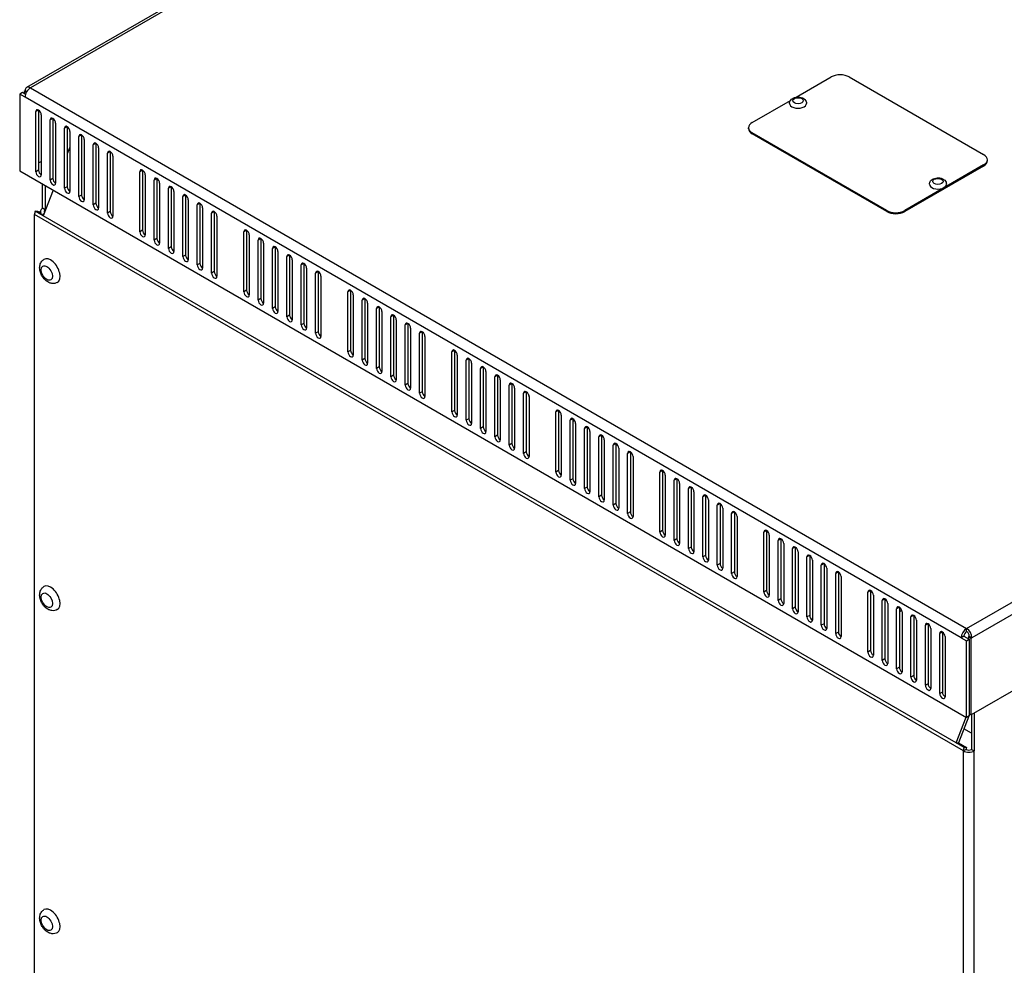
# Model space of a CAD drawing. Units: millimetres. Extents: x 0 to 2970, y 0 to 2100.
# Drawn here: x 2108 to 2431, y 1020 to 1331 of the extents above; entities that cross this region are included whole.
import ezdxf

# ---------------------------------------------------------------- set-up
doc = ezdxf.new("R2010")
doc.units = ezdxf.units.MM
doc.header["$LTSCALE"] = 10
doc.layers.add('Aristas tangentes visibles(ISO)', color=7, linetype='Continuous', lineweight=25)
doc.layers.add('Visible Edges(ISO)', color=7, linetype='Continuous', lineweight=25)

msp = doc.modelspace()

# ---------------------------------------------------------------- linework, layer by layer
at = {"layer": 'Aristas tangentes visibles(ISO)'}
for p, q in [((2353.8871, 1448.4912), (2111.1138, 1308.326)), ((2111.1138, 1308.326), (2418.7053, 1130.738)), ((2416.9375, 1127.6761), (2109.346, 1305.2641)), ((2113.7655, 1301.0115), (2112.8816, 1300.5012)), ((2118.4795, 1298.2899), (2117.5956, 1297.7796)), ((2123.1936, 1295.5682), (2122.3097, 1295.0579)), ((2127.9076, 1292.8466), (2127.0237, 1292.3363)), ((2348.2892, 1293.1868), (2348.2892, 1293.527)), ((2132.6216, 1290.1249), (2131.7378, 1289.6146)), ((2137.3357, 1287.4033), (2136.4518, 1286.893)), ((2113.7655, 1281.2795), (2112.8816, 1280.7692)), ((2147.9423, 1281.2795), (2147.0584, 1280.7692)), ((2424.3032, 1282.9806), (2424.3032, 1282.6404)), ((2118.4795, 1278.5579), (2117.5956, 1278.0476)), ((2152.6563, 1278.5579), (2151.7725, 1278.0476)), ((2123.1936, 1275.8362), (2122.3097, 1275.3259)), ((2157.3704, 1275.8362), (2156.4865, 1275.3259)), ((2127.9076, 1273.1146), (2127.0237, 1272.6043)), ((2162.0844, 1273.1146), (2161.2005, 1272.6043)), ((2115.9752, 1268.2666), (2115.9752, 1267.9932)), ((2132.6216, 1270.3929), (2131.7378, 1269.8826)), ((2166.7985, 1270.3929), (2165.9146, 1269.8826)), ((2418.7053, 1130.738), (2661.4786, 1270.9032)), ((2417.6741, 1090.4719), (2112.4396, 1266.6991)), ((2415.2593, 1093.1602), (2115.3281, 1266.3255)), ((2137.3357, 1267.6713), (2136.4518, 1267.161)), ((2171.5125, 1267.6713), (2170.6286, 1267.161)), ((2392.4834, 1268.0115), (2392.4834, 1267.6713)), ((2398.3759, 1267.6713), (2398.3759, 1268.0115)), ((2663.2464, 1267.8414), (2420.473, 1127.6761)), ((2147.9423, 1261.5475), (2147.0584, 1261.0372)), ((2152.6563, 1258.8259), (2151.7725, 1258.3156)), ((2182.1191, 1261.5475), (2181.2352, 1261.0372)), ((2186.8332, 1258.8259), (2185.9493, 1258.3156)), ((2157.3704, 1256.1042), (2156.4865, 1255.5939)), ((2191.5472, 1256.1042), (2190.6633, 1255.5939)), ((2162.0844, 1253.3826), (2161.2005, 1252.8723)), ((2196.2613, 1253.3826), (2195.3774, 1252.8723)), ((2166.7985, 1250.6609), (2165.9146, 1250.1506)), ((2200.9753, 1250.6609), (2200.0914, 1250.1506)), ((2171.5125, 1247.9393), (2170.6286, 1247.429)), ((2205.6893, 1247.9393), (2204.8055, 1247.429)), ((2182.1191, 1241.8155), (2181.2352, 1241.3052)), ((2186.8332, 1239.0939), (2185.9493, 1238.5836)), ((2216.2959, 1241.8155), (2215.4121, 1241.3052)), ((2221.01, 1239.0939), (2220.1261, 1238.5836)), ((2191.5472, 1236.3722), (2190.6633, 1235.8619)), ((2225.724, 1236.3722), (2224.8402, 1235.8619)), ((2196.2613, 1233.6506), (2195.3774, 1233.1403)), ((2230.4381, 1233.6506), (2229.5542, 1233.1403)), ((2200.9753, 1230.9289), (2200.0914, 1230.4186)), ((2235.1521, 1230.9289), (2234.2682, 1230.4186)), ((2205.6893, 1228.2073), (2204.8055, 1227.697)), ((2239.8662, 1228.2073), (2238.9823, 1227.697)), ((2216.2959, 1222.0835), (2215.4121, 1221.5732)), ((2250.4728, 1222.0835), (2249.5889, 1221.5732)), ((2221.01, 1219.3619), (2220.1261, 1218.8516)), ((2225.724, 1216.6402), (2224.8402, 1216.1299)), ((2255.1868, 1219.3619), (2254.3029, 1218.8516)), ((2259.9009, 1216.6402), (2259.017, 1216.1299)), ((2230.4381, 1213.9186), (2229.5542, 1213.4083)), ((2264.6149, 1213.9186), (2263.731, 1213.4083)), ((2235.1521, 1211.1969), (2234.2682, 1210.6866)), ((2269.329, 1211.1969), (2268.4451, 1210.6866)), ((2239.8662, 1208.4753), (2238.9823, 1207.965)), ((2274.043, 1208.4753), (2273.1591, 1207.965)), ((2250.4728, 1202.3515), (2249.5889, 1201.8412)), ((2284.6496, 1202.3515), (2283.7657, 1201.8412)), ((2255.1868, 1199.6299), (2254.3029, 1199.1196)), ((2289.3636, 1199.6299), (2288.4798, 1199.1196)), ((2259.9009, 1196.9082), (2259.017, 1196.3979)), ((2264.6149, 1194.1866), (2263.731, 1193.6763)), ((2294.0777, 1196.9082), (2293.1938, 1196.3979)), ((2298.7917, 1194.1866), (2297.9079, 1193.6763)), ((2269.329, 1191.4649), (2268.4451, 1190.9546)), ((2303.5058, 1191.4649), (2302.6219, 1190.9546)), ((2274.043, 1188.7433), (2273.1591, 1188.233)), ((2308.2198, 1188.7433), (2307.3359, 1188.233)), ((2284.6496, 1182.6195), (2283.7657, 1182.1092)), ((2318.8264, 1182.6195), (2317.9425, 1182.1092)), ((2289.3636, 1179.8979), (2288.4798, 1179.3876)), ((2323.5405, 1179.8979), (2322.6566, 1179.3876)), ((2294.0777, 1177.1762), (2293.1938, 1176.6659)), ((2298.7917, 1174.4546), (2297.9079, 1173.9443)), ((2328.2545, 1177.1762), (2327.3706, 1176.6659)), ((2332.9686, 1174.4546), (2332.0847, 1173.9443)), ((2303.5058, 1171.7329), (2302.6219, 1171.2226)), ((2337.6826, 1171.7329), (2336.7987, 1171.2226)), ((2308.2198, 1169.0113), (2307.3359, 1168.5009)), ((2342.3967, 1169.0113), (2341.5128, 1168.5009)), ((2318.8264, 1162.8875), (2317.9425, 1162.3772)), ((2353.0033, 1162.8875), (2352.1194, 1162.3772)), ((2323.5405, 1160.1659), (2322.6566, 1159.6556)), ((2357.7173, 1160.1659), (2356.8334, 1159.6556)), ((2328.2545, 1157.4442), (2327.3706, 1156.9339)), ((2362.4313, 1157.4442), (2361.5475, 1156.9339)), ((2332.9686, 1154.7226), (2332.0847, 1154.2123)), ((2337.6826, 1152.0009), (2336.7987, 1151.4906)), ((2367.1454, 1154.7226), (2366.2615, 1154.2123)), ((2371.8594, 1152.0009), (2370.9756, 1151.4906)), ((2342.3967, 1149.2793), (2341.5128, 1148.7689)), ((2376.5735, 1149.2793), (2375.6896, 1148.7689)), ((2353.0033, 1143.1555), (2352.1194, 1142.6452)), ((2387.1801, 1143.1555), (2386.2962, 1142.6452)), ((2357.7173, 1140.4339), (2356.8334, 1139.9236)), ((2391.8941, 1140.4339), (2391.0102, 1139.9236)), ((2362.4313, 1137.7122), (2361.5475, 1137.2019)), ((2396.6082, 1137.7122), (2395.7243, 1137.2019)), ((2367.1454, 1134.9906), (2366.2615, 1134.4803)), ((2401.3222, 1134.9906), (2400.4383, 1134.4803)), ((2371.8594, 1132.2689), (2370.9756, 1131.7586)), ((2376.5735, 1129.5473), (2375.6896, 1129.0369)), ((2406.0363, 1132.2689), (2405.1524, 1131.7586)), ((2410.7503, 1129.5473), (2409.8664, 1129.0369)), ((2387.1801, 1123.4235), (2386.2962, 1122.9132)), ((2391.8941, 1120.7019), (2391.0102, 1120.1916)), ((2396.6082, 1117.9802), (2395.7243, 1117.4699)), ((2401.3222, 1115.2586), (2400.4383, 1114.7483)), ((2406.0363, 1112.5369), (2405.1524, 1112.0266)), ((2410.7503, 1109.8153), (2409.8664, 1109.3049)), ((2420.3257, 1096.292), (2417.8263, 1097.7351)), ((2417.6741, 747.0696), (2417.6741, 1090.4719)), ((2421.2096, 747.0696), (2421.2096, 1090.4719))]:
    msp.add_line(p, q, dxfattribs=at)
for centre, major_axis in [((2363.3152, 1304.1074), (1.7083, 0)), ((2409.2772, 1277.5713), (1.7083, 0)), ((2116.5055, 1247.48), (1.3125, -2.2733)), ((2116.5055, 1139.9746), (1.3125, -2.2733)), ((2116.5055, 1033.83), (1.3125, -2.2733))]:
    msp.add_ellipse(centre, major_axis=major_axis, ratio=0.57735027, dxfattribs=at)
at = {"layer": 'Visible Edges(ISO)'}
for p, q in [((2352.6371, 1448.6151), (2109.8638, 1308.4498)), ((2362.6902, 1305.2435), (2374.2165, 1311.8982)), ((2380.109, 1311.8982), (2424.3032, 1286.3826)), ((2109.346, 1307.3054), (2109.0872, 1307.1559)), ((2109.0872, 1307.1559), (2109.0872, 1306.4342)), ((2109.7411, 1306.7784), (2109.0872, 1307.1559)), ((2109.8638, 1307.0064), (2109.346, 1307.3054)), ((2108.462, 1306.7952), (2107.5781, 1306.2849)), ((2109.346, 1305.2641), (2107.5781, 1306.2849)), ((2107.5781, 1306.2849), (2107.5781, 1281.1096)), ((2109.5026, 1306.1944), (2108.462, 1306.7952)), ((2348.2892, 1296.9291), (2360.8041, 1304.1545)), ((2113.7655, 1301.0115), (2113.7655, 1281.2795)), ((2112.8816, 1280.7692), (2112.8816, 1300.5012)), ((2114.6493, 1299.4806), (2114.6493, 1279.7486)), ((2117.5956, 1278.0476), (2117.5956, 1297.7796)), ((2118.4795, 1298.2899), (2118.4795, 1278.5579)), ((2119.3634, 1296.759), (2119.3634, 1277.027)), ((2122.3097, 1275.3259), (2122.3097, 1295.0579)), ((2123.1936, 1295.5682), (2123.1936, 1275.8362)), ((2347.0688, 1294.8878), (2347.0688, 1295.228)), ((2124.0774, 1294.0373), (2124.0774, 1274.3053)), ((2127.0237, 1272.6043), (2127.0237, 1292.3363)), ((2127.9076, 1292.8466), (2127.9076, 1273.1146)), ((2128.7915, 1291.3156), (2128.7915, 1271.5836)), ((2392.4834, 1268.0115), (2348.2892, 1293.527)), ((2392.4834, 1267.6713), (2348.2892, 1293.1868)), ((2124.0774, 1288.8755), (2123.1936, 1286.5974)), ((2131.7378, 1269.8826), (2131.7378, 1289.6146)), ((2132.6216, 1290.1249), (2132.6216, 1270.3929)), ((2133.5055, 1288.594), (2133.5055, 1268.862)), ((2136.4518, 1267.161), (2136.4518, 1286.893)), ((2137.3357, 1287.4033), (2137.3357, 1267.6713)), ((2138.2196, 1285.8723), (2138.2196, 1266.1403)), ((2425.5236, 1284.3414), (2425.5236, 1284.6816)), ((2113.7655, 1283.661), (2114.6493, 1284.1713)), ((2147.9423, 1281.2795), (2147.9423, 1261.5475)), ((2424.3032, 1282.9806), (2398.3759, 1268.0115)), ((2424.3032, 1282.6404), (2398.3759, 1267.6713)), ((2107.5781, 1281.1096), (2418.7055, 1101.4801)), ((2147.0584, 1261.0372), (2147.0584, 1280.7692)), ((2148.8262, 1279.7486), (2148.8262, 1260.0166)), ((2151.7725, 1258.3156), (2151.7725, 1278.0476)), ((2152.6563, 1278.5579), (2152.6563, 1258.8259)), ((2115.0913, 1268.7769), (2115.0913, 1276.7718)), ((2118.5961, 1274.7483), (2115.3281, 1266.3255)), ((2115.9752, 1276.2615), (2115.9752, 1268.2666)), ((2153.5402, 1277.027), (2153.5402, 1257.295)), ((2156.4865, 1255.5939), (2156.4865, 1275.3259)), ((2157.3704, 1275.8362), (2157.3704, 1256.1042)), ((2158.2543, 1274.3053), (2158.2543, 1254.5733)), ((2161.2005, 1252.8723), (2161.2005, 1272.6043)), ((2162.0844, 1273.1146), (2162.0844, 1253.3826)), ((2162.9683, 1271.5836), (2162.9683, 1251.8516)), ((2115.9752, 1268.2666), (2115.0913, 1268.7769)), ((2165.9146, 1250.1506), (2165.9146, 1269.8826)), ((2166.7985, 1270.3929), (2166.7985, 1250.6609)), ((2167.6824, 1268.862), (2167.6824, 1249.13)), ((2112.4396, 923.2968), (2112.4396, 1266.6991)), ((2112.6765, 1267.8564), (2113.4419, 1267.788)), ((2115.3281, 1266.3255), (2112.6765, 1267.8564)), ((2113.4419, 1267.788), (2114.5736, 1267.1347)), ((2114.3591, 1267.2585), (2114.3591, 1267.7563)), ((2115.1547, 1266.7723), (2115.6016, 1267.0303)), ((2115.2414, 1266.7491), (2115.4465, 1266.6307)), ((2170.6286, 1247.429), (2170.6286, 1267.161)), ((2171.5125, 1267.6713), (2171.5125, 1247.9393)), ((2172.3964, 1266.1403), (2172.3964, 1246.4083)), ((2181.2352, 1241.3052), (2181.2352, 1261.0372)), ((2182.1191, 1261.5475), (2182.1191, 1241.8155)), ((2183.003, 1260.0166), (2183.003, 1240.2846)), ((2186.8332, 1258.8259), (2186.8332, 1239.0939)), ((2185.9493, 1238.5836), (2185.9493, 1258.3156)), ((2187.717, 1257.295), (2187.717, 1237.563)), ((2190.6633, 1235.8619), (2190.6633, 1255.5939)), ((2191.5472, 1256.1042), (2191.5472, 1236.3722)), ((2192.4311, 1254.5733), (2192.4311, 1234.8413)), ((2195.3774, 1233.1403), (2195.3774, 1252.8723)), ((2196.2613, 1253.3826), (2196.2613, 1233.6506)), ((2197.1451, 1251.8516), (2197.1451, 1232.1196)), ((2200.0914, 1230.4186), (2200.0914, 1250.1506)), ((2200.9753, 1250.6609), (2200.9753, 1230.9289)), ((2201.8592, 1249.13), (2201.8592, 1229.398)), ((2204.8055, 1227.697), (2204.8055, 1247.429)), ((2205.6893, 1247.9393), (2205.6893, 1228.2073)), ((2206.5732, 1246.4083), (2206.5732, 1226.6763)), ((2663.5052, 1242.8155), (2420.2141, 1102.3513)), ((2215.4121, 1221.5732), (2215.4121, 1241.3052)), ((2216.2959, 1241.8155), (2216.2959, 1222.0835)), ((2217.1798, 1240.2846), (2217.1798, 1220.5526)), ((2221.01, 1239.0939), (2221.01, 1219.3619)), ((2220.1261, 1218.8516), (2220.1261, 1238.5836)), ((2221.8939, 1237.563), (2221.8939, 1217.831)), ((2224.8402, 1216.1299), (2224.8402, 1235.8619)), ((2225.724, 1236.3722), (2225.724, 1216.6402)), ((2226.6079, 1234.8413), (2226.6079, 1215.1093)), ((2229.5542, 1213.4083), (2229.5542, 1233.1403)), ((2230.4381, 1233.6506), (2230.4381, 1213.9186)), ((2231.322, 1232.1196), (2231.322, 1212.3876)), ((2234.2682, 1210.6866), (2234.2682, 1230.4186)), ((2235.1521, 1230.9289), (2235.1521, 1211.1969)), ((2236.036, 1229.398), (2236.036, 1209.666)), ((2238.9823, 1207.965), (2238.9823, 1227.697)), ((2239.8662, 1228.2073), (2239.8662, 1208.4753)), ((2240.7501, 1226.6763), (2240.7501, 1206.9443)), ((2249.5889, 1201.8412), (2249.5889, 1221.5732)), ((2250.4728, 1222.0835), (2250.4728, 1202.3515)), ((2251.3567, 1220.5526), (2251.3567, 1200.8206)), ((2254.3029, 1199.1196), (2254.3029, 1218.8516)), ((2255.1868, 1219.3619), (2255.1868, 1199.6299)), ((2256.0707, 1217.831), (2256.0707, 1198.099)), ((2259.9009, 1216.6402), (2259.9009, 1196.9082)), ((2259.017, 1196.3979), (2259.017, 1216.1299)), ((2260.7847, 1215.1093), (2260.7847, 1195.3773)), ((2263.731, 1193.6763), (2263.731, 1213.4083)), ((2264.6149, 1213.9186), (2264.6149, 1194.1866)), ((2265.4988, 1212.3876), (2265.4988, 1192.6556)), ((2268.4451, 1190.9546), (2268.4451, 1210.6866)), ((2269.329, 1211.1969), (2269.329, 1191.4649)), ((2270.2128, 1209.666), (2270.2128, 1189.934)), ((2273.1591, 1188.233), (2273.1591, 1207.965)), ((2274.043, 1208.4753), (2274.043, 1188.7433)), ((2274.9269, 1206.9443), (2274.9269, 1187.2123)), ((2283.7657, 1182.1092), (2283.7657, 1201.8412)), ((2284.6496, 1202.3515), (2284.6496, 1182.6195)), ((2285.5335, 1200.8206), (2285.5335, 1181.0886)), ((2288.4798, 1179.3876), (2288.4798, 1199.1196)), ((2289.3636, 1199.6299), (2289.3636, 1179.8979)), ((2290.0459, 1198.8642), (2289.3636, 1198.6535)), ((2290.2475, 1198.099), (2290.2475, 1178.3669)), ((2293.1938, 1176.6659), (2293.1938, 1196.3979)), ((2294.0777, 1196.9082), (2294.0777, 1177.1762)), ((2294.9616, 1195.3773), (2294.9616, 1175.6453)), ((2298.7917, 1194.1866), (2298.7917, 1174.4546)), ((2297.9079, 1173.9443), (2297.9079, 1193.6763)), ((2299.6756, 1192.6556), (2299.6756, 1172.9236)), ((2302.6219, 1171.2226), (2302.6219, 1190.9546)), ((2303.5058, 1191.4649), (2303.5058, 1171.7329)), ((2304.3897, 1189.934), (2304.3897, 1170.202)), ((2307.3359, 1168.5009), (2307.3359, 1188.233)), ((2308.2198, 1188.7433), (2308.2198, 1169.0113)), ((2309.1037, 1187.2123), (2309.1037, 1167.4803)), ((2317.9425, 1162.3772), (2317.9425, 1182.1092)), ((2318.8264, 1182.6195), (2318.8264, 1162.8875)), ((2319.7103, 1181.0886), (2319.7103, 1161.3566)), ((2322.6566, 1159.6556), (2322.6566, 1179.3876)), ((2323.5405, 1179.8979), (2323.5405, 1160.1659)), ((2324.4244, 1178.3669), (2324.4244, 1158.6349)), ((2327.3706, 1156.9339), (2327.3706, 1176.6659)), ((2328.2545, 1177.1762), (2328.2545, 1157.4442)), ((2329.1384, 1175.6453), (2329.1384, 1155.9133)), ((2332.9686, 1174.4546), (2332.9686, 1154.7226)), ((2332.0847, 1154.2123), (2332.0847, 1173.9443)), ((2333.8524, 1172.9236), (2333.8524, 1153.1916)), ((2336.7987, 1151.4906), (2336.7987, 1171.2226)), ((2337.6826, 1171.7329), (2337.6826, 1152.0009)), ((2338.5665, 1170.202), (2338.5665, 1150.47)), ((2341.5128, 1148.7689), (2341.5128, 1168.5009)), ((2342.3967, 1169.0113), (2342.3967, 1149.2793)), ((2343.2805, 1167.4803), (2343.2805, 1147.7483)), ((2352.1194, 1142.6452), (2352.1194, 1162.3772)), ((2353.0033, 1162.8875), (2353.0033, 1143.1555)), ((2353.8871, 1161.3566), (2353.8871, 1141.6246)), ((2356.8334, 1139.9236), (2356.8334, 1159.6556)), ((2357.7173, 1160.1659), (2357.7173, 1140.4339)), ((2358.6012, 1158.6349), (2358.6012, 1138.9029)), ((2361.5475, 1137.2019), (2361.5475, 1156.9339)), ((2362.4313, 1157.4442), (2362.4313, 1137.7122)), ((2363.3152, 1155.9133), (2363.3152, 1136.1813)), ((2366.2615, 1134.4803), (2366.2615, 1154.2123)), ((2367.1454, 1154.7226), (2367.1454, 1134.9906)), ((2368.0293, 1153.1916), (2368.0293, 1133.4596)), ((2371.8594, 1152.0009), (2371.8594, 1132.2689)), ((2370.9756, 1131.7586), (2370.9756, 1151.4906)), ((2372.7433, 1150.47), (2372.7433, 1130.738)), ((2375.6896, 1129.0369), (2375.6896, 1148.7689)), ((2376.5735, 1149.2793), (2376.5735, 1129.5473)), ((2377.4574, 1147.7483), (2377.4574, 1128.0163)), ((2386.2962, 1122.9132), (2386.2962, 1142.6452)), ((2387.1801, 1143.1555), (2387.1801, 1123.4235)), ((2388.064, 1141.6246), (2388.064, 1121.8926)), ((2391.0102, 1120.1916), (2391.0102, 1139.9236)), ((2391.8941, 1140.4339), (2391.8941, 1120.7019)), ((2392.778, 1138.9029), (2392.778, 1119.1709)), ((2395.7243, 1117.4699), (2395.7243, 1137.2019)), ((2396.6082, 1137.7122), (2396.6082, 1117.9802)), ((2397.4921, 1136.1813), (2397.4921, 1116.4493)), ((2400.4383, 1114.7483), (2400.4383, 1134.4803)), ((2401.3222, 1134.9906), (2401.3222, 1115.2586)), ((2402.2061, 1133.4596), (2402.2061, 1113.7276)), ((2405.1524, 1112.0266), (2405.1524, 1131.7586)), ((2406.0363, 1132.2689), (2406.0363, 1112.5369)), ((2406.9202, 1130.738), (2406.9202, 1111.006)), ((2410.7503, 1129.5473), (2410.7503, 1109.8153)), ((2418.7053, 1129.7174), (2418.7053, 1130.738)), ((2409.8664, 1109.3049), (2409.8664, 1129.0369)), ((2411.6342, 1128.0163), (2411.6342, 1108.2843)), ((2417.8214, 1128.1864), (2416.9375, 1127.6761)), ((2416.9375, 1127.6761), (2418.7055, 1126.6554)), ((2417.8214, 1128.1864), (2419.5893, 1127.1657)), ((2418.7055, 1126.6554), (2419.5893, 1127.1657)), ((2418.7055, 1101.4801), (2418.7055, 1126.6554)), ((2419.5891, 1128.1864), (2419.3303, 1128.037)), ((2419.3303, 1128.037), (2419.3303, 1127.3153)), ((2419.3303, 1128.037), (2420.2141, 1127.5267)), ((2419.5891, 1128.1864), (2420.473, 1127.6761)), ((2419.5893, 1127.1657), (2419.5893, 1101.9904)), ((2420.2141, 1127.5267), (2420.473, 1127.6761)), ((2420.2141, 1102.3513), (2420.2141, 1127.5267)), ((2415.2593, 1093.1602), (2418.5273, 1101.583)), ((2419.445, 1101.907), (2416.0247, 1093.0918)), ((2419.5893, 1101.9904), (2418.7055, 1101.4801)), ((2419.5893, 1102.7121), (2420.2141, 1102.3513)), ((2419.7266, 1102.6328), (2419.5893, 1102.2791)), ((2420.3257, 1102.4158), (2420.3257, 1090.9822)), ((2421.2096, 1102.9261), (2421.2096, 1090.4719)), ((2415.2593, 1093.1602), (2416.0247, 1093.0918)), ((2417.9109, 1091.6292), (2415.2593, 1093.1602)), ((2416.0247, 1093.0918), (2418.6764, 1091.5609)), ((2418.5579, 1090.9822), (2417.6741, 1090.4719)), ((2418.6764, 1091.5609), (2417.9109, 1091.6292)), ((2420.3257, 1090.9822), (2421.2096, 1090.4719))]:
    msp.add_line(p, q, dxfattribs=at)
for centre, major_axis, ratio, start_param, end_param in [((2377.1627, 1310.1971), (4.1667, 0), 0.57735027, 0.78539816, 2.35619449), ((2111.1138, 1306.2847), (-1.25, 2.1651), 0.57735027, 5.49778714, 7.06858347), ((2111.1138, 1306.2847), (1.25, 2.1651), 0.57735027, 0.78539816, 2.35619449), ((2113.7655, 1299.9909), (-0.625, 1.0825), 0.57735027, 3.92699082, 7.06858347), ((2363.3152, 1303.2229), (2.7917, 0), 0.57735027, 3.14159265, 6.28318531), ((2118.4795, 1297.2693), (-0.625, 1.0825), 0.57735027, 3.92699082, 7.06858347), ((2123.1936, 1294.5476), (-0.625, 1.0825), 0.57735027, 3.92699082, 7.06858347), ((2351.2355, 1295.228), (-4.1667, 0), 0.57735027, 5.49778714, 7.06858347), ((2351.2355, 1294.8878), (-4.1667, 0), 0.57735027, 0, 0.78539816), ((2127.9076, 1291.826), (-0.625, 1.0825), 0.57735027, 3.92699082, 7.06858347), ((2132.6216, 1289.1043), (-0.625, 1.0825), 0.57735027, 3.92699082, 7.06858347), ((2137.3357, 1286.3826), (-0.625, 1.0825), 0.57735027, 3.92699082, 7.06858347), ((2421.3569, 1284.6816), (4.1667, 0), 0.57735027, 5.49778714, 7.06858347), ((2114.6493, 1280.7692), (0.625, -1.0825), 0.57735027, 3.92699082, 5.49778714), ((2147.9423, 1280.2589), (-0.625, 1.0825), 0.57735027, 3.92699082, 7.06858347), ((2421.3569, 1284.3414), (4.1667, 0), 0.57735027, 5.49778714, 6.28318531), ((2113.7655, 1280.2589), (0.625, -1.0825), 0.57735027, 3.92699082, 7.06858347), ((2118.4795, 1277.5373), (0.625, -1.0825), 0.57735027, 3.92699082, 7.06858347), ((2119.3634, 1278.0476), (0.625, -1.0825), 0.57735027, 3.92699082, 5.49778714), ((2152.6563, 1277.5373), (-0.625, 1.0825), 0.57735027, 3.92699082, 7.06858347), ((2123.1936, 1274.8156), (0.625, -1.0825), 0.57735027, 3.92699082, 7.06858347), ((2124.0774, 1275.3259), (0.625, -1.0825), 0.57735027, 3.92699082, 5.49778714), ((2157.3704, 1274.8156), (-0.625, 1.0825), 0.57735027, 3.92699082, 7.06858347), ((2409.2772, 1276.6867), (2.7917, 0), 0.57735027, 3.14159265, 6.28318531), ((2127.9076, 1272.094), (0.625, -1.0825), 0.57735027, 3.92699082, 7.06858347), ((2128.7915, 1272.6043), (0.625, -1.0825), 0.57735027, 3.92699082, 5.49778714), ((2162.0844, 1272.094), (-0.625, 1.0825), 0.57735027, 3.92699082, 7.06858347), ((2116.8591, 1267.7563), (-2.5, 0), 0.57735027, 5.49778714, 6.79982616), ((2116.8591, 1267.7563), (-1.25, 0), 0.57735027, 5.49778714, 6.76761348), ((2132.6216, 1269.3723), (0.625, -1.0825), 0.57735027, 3.92699082, 7.06858347), ((2133.5055, 1269.8826), (0.625, -1.0825), 0.57735027, 3.92699082, 5.49778714), ((2166.7985, 1269.3723), (-0.625, 1.0825), 0.57735027, 3.92699082, 7.06858347), ((2114.2074, 1267.7197), (1.25, 2.1651), 0.57735027, 1.83259571, 2.35619449), ((2137.3357, 1266.6506), (0.625, -1.0825), 0.57735027, 3.92699082, 7.06858347), ((2138.2196, 1267.161), (0.625, -1.0825), 0.57735027, 3.92699082, 5.49778714), ((2171.5125, 1266.6506), (-0.625, 1.0825), 0.57735027, 3.92699082, 7.06858347), ((2395.4297, 1269.7125), (-4.1667, 0), 0.57735027, 0.78539816, 2.35619449), ((2395.4297, 1269.3723), (4.1667, 0), 0.57735027, 3.92699082, 5.49778714), ((2147.9423, 1260.5269), (0.625, -1.0825), 0.57735027, 3.92699082, 7.06858347), ((2148.8262, 1261.0372), (0.625, -1.0825), 0.57735027, 3.92699082, 5.49778714), ((2153.5402, 1258.3156), (0.625, -1.0825), 0.57735027, 3.92699082, 5.49778714), ((2182.1191, 1260.5269), (-0.625, 1.0825), 0.57735027, 3.92699082, 7.06858347), ((2186.8332, 1257.8053), (-0.625, 1.0825), 0.57735027, 3.92699082, 7.06858347), ((2152.6563, 1257.8053), (0.625, -1.0825), 0.57735027, 3.92699082, 7.06858347), ((2157.3704, 1255.0836), (0.625, -1.0825), 0.57735027, 3.92699082, 7.06858347), ((2158.2543, 1255.5939), (0.625, -1.0825), 0.57735027, 3.92699082, 5.49778714), ((2191.5472, 1255.0836), (-0.625, 1.0825), 0.57735027, 3.92699082, 7.06858347), ((2117.7429, 1248.1944), (-2.1875, 3.7889), 0.57735027, 3.14159265, 6.28318531), ((2162.0844, 1252.362), (0.625, -1.0825), 0.57735027, 3.92699082, 7.06858347), ((2162.9683, 1252.8723), (0.625, -1.0825), 0.57735027, 3.92699082, 5.49778714), ((2196.2613, 1252.362), (-0.625, 1.0825), 0.57735027, 3.92699082, 7.06858347), ((2166.7985, 1249.6403), (0.625, -1.0825), 0.57735027, 3.92699082, 7.06858347), ((2167.6824, 1250.1506), (0.625, -1.0825), 0.57735027, 3.92699082, 5.49778714), ((2200.9753, 1249.6403), (-0.625, 1.0825), 0.57735027, 3.92699082, 7.06858347), ((2171.5125, 1246.9186), (0.625, -1.0825), 0.57735027, 3.92699082, 7.06858347), ((2172.3964, 1247.429), (0.625, -1.0825), 0.57735027, 3.92699082, 5.49778714), ((2205.6893, 1246.9186), (-0.625, 1.0825), 0.57735027, 3.92699082, 7.06858347), ((2182.1191, 1240.7949), (0.625, -1.0825), 0.57735027, 3.92699082, 7.06858347), ((2183.003, 1241.3052), (0.625, -1.0825), 0.57735027, 3.92699082, 5.49778714), ((2187.717, 1238.5836), (0.625, -1.0825), 0.57735027, 3.92699082, 5.49778714), ((2216.2959, 1240.7949), (-0.625, 1.0825), 0.57735027, 3.92699082, 7.06858347), ((2221.01, 1238.0733), (-0.625, 1.0825), 0.57735027, 3.92699082, 7.06858347), ((2186.8332, 1238.0733), (0.625, -1.0825), 0.57735027, 3.92699082, 7.06858347), ((2191.5472, 1235.3516), (0.625, -1.0825), 0.57735027, 3.92699082, 7.06858347), ((2192.4311, 1235.8619), (0.625, -1.0825), 0.57735027, 3.92699082, 5.49778714), ((2225.724, 1235.3516), (-0.625, 1.0825), 0.57735027, 3.92699082, 7.06858347), ((2196.2613, 1232.63), (0.625, -1.0825), 0.57735027, 3.92699082, 7.06858347), ((2197.1451, 1233.1403), (0.625, -1.0825), 0.57735027, 3.92699082, 5.49778714), ((2230.4381, 1232.63), (-0.625, 1.0825), 0.57735027, 3.92699082, 7.06858347), ((2200.9753, 1229.9083), (0.625, -1.0825), 0.57735027, 3.92699082, 7.06858347), ((2201.8592, 1230.4186), (0.625, -1.0825), 0.57735027, 3.92699082, 5.49778714), ((2235.1521, 1229.9083), (-0.625, 1.0825), 0.57735027, 3.92699082, 7.06858347), ((2205.6893, 1227.1866), (0.625, -1.0825), 0.57735027, 3.92699082, 7.06858347), ((2206.5732, 1227.697), (0.625, -1.0825), 0.57735027, 3.92699082, 5.49778714), ((2239.8662, 1227.1866), (-0.625, 1.0825), 0.57735027, 3.92699082, 7.06858347), ((2216.2959, 1221.0629), (0.625, -1.0825), 0.57735027, 3.92699082, 7.06858347), ((2217.1798, 1221.5732), (0.625, -1.0825), 0.57735027, 3.92699082, 5.49778714), ((2250.4728, 1221.0629), (-0.625, 1.0825), 0.57735027, 3.92699082, 7.06858347), ((2221.01, 1218.3413), (0.625, -1.0825), 0.57735027, 3.92699082, 7.06858347), ((2221.8939, 1218.8516), (0.625, -1.0825), 0.57735027, 3.92699082, 5.49778714), ((2226.6079, 1216.1299), (0.625, -1.0825), 0.57735027, 3.92699082, 5.49778714), ((2255.1868, 1218.3413), (-0.625, 1.0825), 0.57735027, 3.92699082, 7.06858347), ((2259.9009, 1215.6196), (-0.625, 1.0825), 0.57735027, 3.92699082, 7.06858347), ((2225.724, 1215.6196), (0.625, -1.0825), 0.57735027, 3.92699082, 7.06858347), ((2230.4381, 1212.898), (0.625, -1.0825), 0.57735027, 3.92699082, 7.06858347), ((2231.322, 1213.4083), (0.625, -1.0825), 0.57735027, 3.92699082, 5.49778714), ((2264.6149, 1212.898), (-0.625, 1.0825), 0.57735027, 3.92699082, 7.06858347), ((2235.1521, 1210.1763), (0.625, -1.0825), 0.57735027, 3.92699082, 7.06858347), ((2236.036, 1210.6866), (0.625, -1.0825), 0.57735027, 3.92699082, 5.49778714), ((2269.329, 1210.1763), (-0.625, 1.0825), 0.57735027, 3.92699082, 7.06858347), ((2239.8662, 1207.4546), (0.625, -1.0825), 0.57735027, 3.92699082, 7.06858347), ((2240.7501, 1207.965), (0.625, -1.0825), 0.57735027, 3.92699082, 5.49778714), ((2274.043, 1207.4546), (-0.625, 1.0825), 0.57735027, 3.92699082, 7.06858347), ((2275.9581, 1207.2287), (0.1297, 1.4526), 0.78867513, 1.4774024, 2.14721213), ((2250.4728, 1201.3309), (0.625, -1.0825), 0.57735027, 3.92699082, 7.06858347), ((2251.3567, 1201.8412), (0.625, -1.0825), 0.57735027, 3.92699082, 5.49778714), ((2284.6496, 1201.3309), (-0.625, 1.0825), 0.57735027, 3.92699082, 7.06858347), ((2255.1868, 1198.6093), (0.625, -1.0825), 0.57735027, 3.92699082, 7.06858347), ((2256.0707, 1199.1196), (0.625, -1.0825), 0.57735027, 3.92699082, 5.49778714), ((2289.3636, 1198.6093), (-0.625, 1.0825), 0.57735027, 3.92699082, 7.06858347), ((2294.0777, 1195.8876), (-0.625, 1.0825), 0.57735027, 3.92699082, 7.06858347), ((2259.9009, 1195.8876), (0.625, -1.0825), 0.57735027, 3.92699082, 7.06858347), ((2260.7847, 1196.3979), (0.625, -1.0825), 0.57735027, 3.92699082, 5.49778714), ((2265.4988, 1193.6763), (0.625, -1.0825), 0.57735027, 3.92699082, 5.49778714), ((2298.7917, 1193.166), (-0.625, 1.0825), 0.57735027, 3.92699082, 7.06858347), ((2264.6149, 1193.166), (0.625, -1.0825), 0.57735027, 3.92699082, 7.06858347), ((2269.329, 1190.4443), (0.625, -1.0825), 0.57735027, 3.92699082, 7.06858347), ((2270.2128, 1190.9546), (0.625, -1.0825), 0.57735027, 3.92699082, 5.49778714), ((2303.5058, 1190.4443), (-0.625, 1.0825), 0.57735027, 3.92699082, 7.06858347), ((2274.043, 1187.7226), (0.625, -1.0825), 0.57735027, 3.92699082, 7.06858347), ((2274.9269, 1188.233), (0.625, -1.0825), 0.57735027, 3.92699082, 5.49778714), ((2308.2198, 1187.7226), (-0.625, 1.0825), 0.57735027, 3.92699082, 7.06858347), ((2284.6496, 1181.5989), (0.625, -1.0825), 0.57735027, 3.92699082, 7.06858347), ((2285.5335, 1182.1092), (0.625, -1.0825), 0.57735027, 3.92699082, 5.49778714), ((2318.8264, 1181.5989), (-0.625, 1.0825), 0.57735027, 3.92699082, 7.06858347), ((2289.3636, 1178.8773), (0.625, -1.0825), 0.57735027, 3.92699082, 7.06858347), ((2290.2475, 1179.3876), (0.625, -1.0825), 0.57735027, 3.92699082, 5.49778714), ((2323.5405, 1178.8773), (-0.625, 1.0825), 0.57735027, 3.92699082, 7.06858347), ((2294.0777, 1176.1556), (0.625, -1.0825), 0.57735027, 3.92699082, 7.06858347), ((2294.9616, 1176.6659), (0.625, -1.0825), 0.57735027, 3.92699082, 5.49778714), ((2299.6756, 1173.9443), (0.625, -1.0825), 0.57735027, 3.92699082, 5.49778714), ((2328.2545, 1176.1556), (-0.625, 1.0825), 0.57735027, 3.92699082, 7.06858347), ((2332.9686, 1173.4339), (-0.625, 1.0825), 0.57735027, 3.92699082, 7.06858347), ((2298.7917, 1173.4339), (0.625, -1.0825), 0.57735027, 3.92699082, 7.06858347), ((2303.5058, 1170.7123), (0.625, -1.0825), 0.57735027, 3.92699082, 7.06858347), ((2304.3897, 1171.2226), (0.625, -1.0825), 0.57735027, 3.92699082, 5.49778714), ((2337.6826, 1170.7123), (-0.625, 1.0825), 0.57735027, 3.92699082, 7.06858347), ((2308.2198, 1167.9906), (0.625, -1.0825), 0.57735027, 3.92699082, 7.06858347), ((2309.1037, 1168.5009), (0.625, -1.0825), 0.57735027, 3.92699082, 5.49778714), ((2342.3967, 1167.9906), (-0.625, 1.0825), 0.57735027, 3.92699082, 7.06858347), ((2318.8264, 1161.8669), (0.625, -1.0825), 0.57735027, 3.92699082, 7.06858347), ((2319.7103, 1162.3772), (0.625, -1.0825), 0.57735027, 3.92699082, 5.49778714), ((2353.0033, 1161.8669), (-0.625, 1.0825), 0.57735027, 3.92699082, 7.06858347), ((2323.5405, 1159.1453), (0.625, -1.0825), 0.57735027, 3.92699082, 7.06858347), ((2324.4244, 1159.6556), (0.625, -1.0825), 0.57735027, 3.92699082, 5.49778714), ((2357.7173, 1159.1453), (-0.625, 1.0825), 0.57735027, 3.92699082, 7.06858347), ((2328.2545, 1156.4236), (0.625, -1.0825), 0.57735027, 3.92699082, 7.06858347), ((2329.1384, 1156.9339), (0.625, -1.0825), 0.57735027, 3.92699082, 5.49778714), ((2362.4313, 1156.4236), (-0.625, 1.0825), 0.57735027, 3.92699082, 7.06858347), ((2332.9686, 1153.7019), (0.625, -1.0825), 0.57735027, 3.92699082, 7.06858347), ((2333.8524, 1154.2123), (0.625, -1.0825), 0.57735027, 3.92699082, 5.49778714), ((2338.5665, 1151.4906), (0.625, -1.0825), 0.57735027, 3.92699082, 5.49778714), ((2367.1454, 1153.7019), (-0.625, 1.0825), 0.57735027, 3.92699082, 7.06858347), ((2371.8594, 1150.9803), (-0.625, 1.0825), 0.57735027, 3.92699082, 7.06858347), ((2337.6826, 1150.9803), (0.625, -1.0825), 0.57735027, 3.92699082, 7.06858347), ((2342.3967, 1148.2586), (0.625, -1.0825), 0.57735027, 3.92699082, 7.06858347), ((2343.2805, 1148.7689), (0.625, -1.0825), 0.57735027, 3.92699082, 5.49778714), ((2376.5735, 1148.2586), (-0.625, 1.0825), 0.57735027, 3.92699082, 7.06858347), ((2117.7429, 1140.689), (-2.1875, 3.7889), 0.57735027, 3.14159265, 6.28318531), ((2353.0033, 1142.1349), (0.625, -1.0825), 0.57735027, 3.92699082, 7.06858347), ((2353.8871, 1142.6452), (0.625, -1.0825), 0.57735027, 3.92699082, 5.49778714), ((2387.1801, 1142.1349), (-0.625, 1.0825), 0.57735027, 3.92699082, 7.06858347), ((2357.7173, 1139.4133), (0.625, -1.0825), 0.57735027, 3.92699082, 7.06858347), ((2358.6012, 1139.9236), (0.625, -1.0825), 0.57735027, 3.92699082, 5.49778714), ((2391.8941, 1139.4133), (-0.625, 1.0825), 0.57735027, 3.92699082, 7.06858347), ((2362.4313, 1136.6916), (0.625, -1.0825), 0.57735027, 3.92699082, 7.06858347), ((2363.3152, 1137.2019), (0.625, -1.0825), 0.57735027, 3.92699082, 5.49778714), ((2396.6082, 1136.6916), (-0.625, 1.0825), 0.57735027, 3.92699082, 7.06858347), ((2396.4609, 1137.6564), (-0.1297, -1.4526), 0.78867513, 0.24089378, 1.00733353), ((2397.2263, 1137.588), (-0.1297, -1.4526), 0.78867513, 5.83006658, 5.94254358), ((2367.1454, 1133.9699), (0.625, -1.0825), 0.57735027, 3.92699082, 7.06858347), ((2368.0293, 1134.4803), (0.625, -1.0825), 0.57735027, 3.92699082, 5.49778714), ((2401.3222, 1133.9699), (-0.625, 1.0825), 0.57735027, 3.92699082, 7.06858347), ((2406.0363, 1131.2483), (-0.625, 1.0825), 0.57735027, 3.92699082, 7.06858347), ((2371.8594, 1131.2483), (0.625, -1.0825), 0.57735027, 3.92699082, 7.06858347), ((2372.7433, 1131.7586), (0.625, -1.0825), 0.57735027, 3.92699082, 5.49778714), ((2377.4574, 1129.0369), (0.625, -1.0825), 0.57735027, 3.92699082, 5.49778714), ((2410.7503, 1128.5266), (-0.625, 1.0825), 0.57735027, 3.92699082, 7.06858347), ((2418.7053, 1128.6967), (-1.25, -2.1651), 0.57735027, 3.92699082, 5.49778714), ((2418.7053, 1128.6967), (-0.625, -1.0825), 0.57735027, 3.92699082, 5.49778714), ((2418.7053, 1128.6967), (-1.25, 2.1651), 0.57735027, 3.92699082, 5.49778714), ((2418.7053, 1128.6967), (0.625, -1.0825), 0.57735027, 0.78539816, 2.35619449), ((2376.5735, 1128.5266), (0.625, -1.0825), 0.57735027, 3.92699082, 7.06858347), ((2387.1801, 1122.4029), (0.625, -1.0825), 0.57735027, 3.92699082, 7.06858347), ((2388.064, 1122.9132), (0.625, -1.0825), 0.57735027, 3.92699082, 5.49778714), ((2391.8941, 1119.6813), (0.625, -1.0825), 0.57735027, 3.92699082, 7.06858347), ((2392.778, 1120.1916), (0.625, -1.0825), 0.57735027, 3.92699082, 5.49778714), ((2396.6082, 1116.9596), (0.625, -1.0825), 0.57735027, 3.92699082, 7.06858347), ((2397.4921, 1117.4699), (0.625, -1.0825), 0.57735027, 3.92699082, 5.49778714), ((2401.3222, 1114.2379), (0.625, -1.0825), 0.57735027, 3.92699082, 7.06858347), ((2402.2061, 1114.7483), (0.625, -1.0825), 0.57735027, 3.92699082, 5.49778714), ((2406.0363, 1111.5163), (0.625, -1.0825), 0.57735027, 3.92699082, 7.06858347), ((2406.9202, 1112.0266), (0.625, -1.0825), 0.57735027, 3.92699082, 5.49778714), ((2411.6342, 1109.3049), (0.625, -1.0825), 0.57735027, 3.92699082, 5.49778714), ((2410.7503, 1108.7946), (0.625, -1.0825), 0.57735027, 3.92699082, 7.06858347), ((2419.4418, 1091.4925), (1.25, 2.1651), 0.57735027, 1.83259571, 2.35619449), ((2419.4418, 1091.4925), (-2.5, 0), 0.57735027, 0.78539816, 2.35619449), ((2419.4418, 1091.4925), (0.625, 1.0825), 0.57735027, 1.83259571, 2.35619449), ((2419.4418, 1091.4925), (1.25, 0), 0.57735027, 3.92699082, 5.49778714), ((2117.7429, 1034.5445), (-2.1875, 3.7889), 0.57735027, 3.14159265, 6.28318531)]:
    msp.add_ellipse(centre, major_axis=major_axis, ratio=ratio, start_param=start_param, end_param=end_param, dxfattribs=at)
for points, knots in [([(2360.5236, 1303.2229), (2360.5236, 1303.419), (2360.5597, 1303.6143), (2360.6936, 1303.9851), (2360.7949, 1304.1572), (2361.058, 1304.4896), (2361.228, 1304.6382), (2361.6413, 1304.9178), (2361.8929, 1305.0327), (2362.4412, 1305.2085), (2362.7407, 1305.2629), (2363.3426, 1305.3036), (2363.6447, 1305.2905), (2364.2364, 1305.1963), (2364.5258, 1305.1153), (2365.0708, 1304.8727), (2365.3285, 1304.712), (2365.7324, 1304.3122), (2365.8912, 1304.0917), (2366.0655, 1303.6409), (2366.1069, 1303.4324), (2366.1069, 1303.2229)], [5.49778714, 5.49778714, 5.49778714, 5.49778714, 5.70330361, 5.70330361, 5.92650145, 5.92650145, 6.20427666, 6.20427666, 6.56155762, 6.56155762, 6.95205066, 6.95205066, 7.33767869, 7.33767869, 7.72539943, 7.72539943, 8.11133076, 8.11133076, 8.41980173, 8.41980173, 8.6393798, 8.6393798, 8.6393798, 8.6393798]), ([(2406.4855, 1276.6867), (2406.4855, 1276.8829), (2406.5217, 1277.0782), (2406.6555, 1277.449), (2406.7568, 1277.6211), (2407.02, 1277.9535), (2407.1899, 1278.102), (2407.6032, 1278.3816), (2407.8548, 1278.4965), (2408.4032, 1278.6724), (2408.7027, 1278.7268), (2409.3045, 1278.7674), (2409.6067, 1278.7544), (2410.1983, 1278.6602), (2410.4877, 1278.5791), (2411.0327, 1278.3365), (2411.2904, 1278.1759), (2411.6944, 1277.776), (2411.8532, 1277.5555), (2412.0274, 1277.1047), (2412.0688, 1276.8963), (2412.0688, 1276.6867)], [5.49778714, 5.49778714, 5.49778714, 5.49778714, 5.70330361, 5.70330361, 5.92650145, 5.92650145, 6.20427666, 6.20427666, 6.56155762, 6.56155762, 6.95205066, 6.95205066, 7.33767869, 7.33767869, 7.72539943, 7.72539943, 8.11133076, 8.11133076, 8.41980173, 8.41980173, 8.6393798, 8.6393798, 8.6393798, 8.6393798]), ([(2119.9304, 1244.4056), (2119.6624, 1244.2508), (2119.367, 1244.1458), (2118.7556, 1244.035), (2118.4413, 1244.0367), (2117.7828, 1244.1311), (2117.4482, 1244.2438), (2116.7448, 1244.5815), (2116.3923, 1244.8304), (2115.7224, 1245.433), (2115.4127, 1245.7961), (2114.8838, 1246.5804), (2114.664, 1247.0007), (2114.327, 1247.8788), (2114.2099, 1248.3363), (2114.1128, 1249.2701), (2114.1295, 1249.7487), (2114.3602, 1250.6148), (2114.5366, 1251.0038), (2115.0158, 1251.5964), (2115.2686, 1251.8177), (2115.5554, 1251.9833)], [3.92699082, 3.92699082, 3.92699082, 3.92699082, 4.13124193, 4.13124193, 4.35285393, 4.35285393, 4.62832428, 4.62832428, 4.98448876, 4.98448876, 5.37735378, 5.37735378, 5.76573254, 5.76573254, 6.15614184, 6.15614184, 6.54372036, 6.54372036, 6.85001608, 6.85001608, 7.06858347, 7.06858347, 7.06858347, 7.06858347]), ([(2119.9304, 1136.9002), (2119.6624, 1136.7454), (2119.367, 1136.6404), (2118.7556, 1136.5297), (2118.4413, 1136.5313), (2117.7828, 1136.6257), (2117.4482, 1136.7384), (2116.7448, 1137.0761), (2116.3923, 1137.325), (2115.7224, 1137.9276), (2115.4127, 1138.2907), (2114.8838, 1139.075), (2114.664, 1139.4953), (2114.327, 1140.3734), (2114.2099, 1140.8309), (2114.1128, 1141.7647), (2114.1295, 1142.2433), (2114.3602, 1143.1094), (2114.5366, 1143.4984), (2115.0158, 1144.091), (2115.2686, 1144.3123), (2115.5554, 1144.4779)], [3.92699082, 3.92699082, 3.92699082, 3.92699082, 4.13124193, 4.13124193, 4.35285393, 4.35285393, 4.62832428, 4.62832428, 4.98448876, 4.98448876, 5.37735378, 5.37735378, 5.76573254, 5.76573254, 6.15614184, 6.15614184, 6.54372036, 6.54372036, 6.85001608, 6.85001608, 7.06858347, 7.06858347, 7.06858347, 7.06858347]), ([(2119.9304, 1030.7556), (2119.6624, 1030.6008), (2119.367, 1030.4958), (2118.7556, 1030.3851), (2118.4413, 1030.3868), (2117.7828, 1030.4812), (2117.4482, 1030.5939), (2116.7448, 1030.9315), (2116.3923, 1031.1805), (2115.7224, 1031.783), (2115.4127, 1032.1462), (2114.8838, 1032.9304), (2114.664, 1033.3508), (2114.327, 1034.2288), (2114.2099, 1034.6863), (2114.1128, 1035.6202), (2114.1295, 1036.0988), (2114.3602, 1036.9649), (2114.5366, 1037.3539), (2115.0158, 1037.9465), (2115.2686, 1038.1677), (2115.5554, 1038.3333)], [3.92699082, 3.92699082, 3.92699082, 3.92699082, 4.13124193, 4.13124193, 4.35285393, 4.35285393, 4.62832428, 4.62832428, 4.98448876, 4.98448876, 5.37735378, 5.37735378, 5.76573254, 5.76573254, 6.15614184, 6.15614184, 6.54372036, 6.54372036, 6.85001608, 6.85001608, 7.06858347, 7.06858347, 7.06858347, 7.06858347])]:
    msp.add_open_spline(points, degree=3, knots=knots, dxfattribs=at)

doc.saveas('drawing.dxf')
